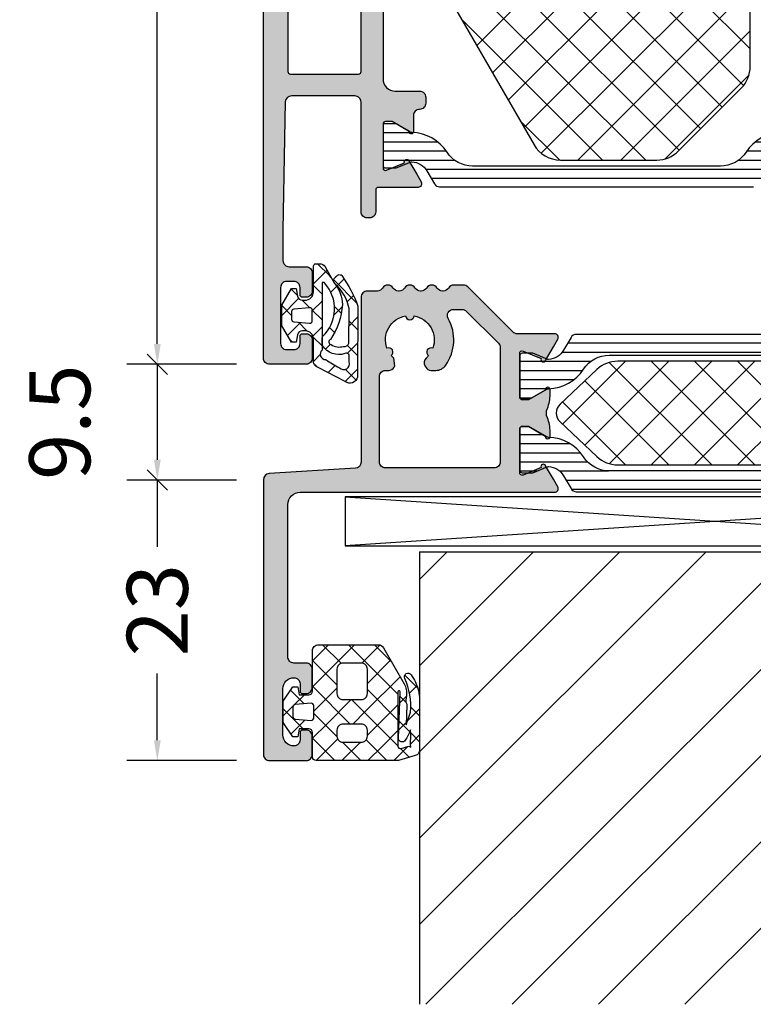
# Model space of a CAD drawing. Extents: x -5255 to -598, y -4609 to 3702.
# Drawn here: x -4002 to -3941, y -3614 to -3534 of the extents above; entities that cross this region are included whole.
import ezdxf

# ---------------------------------------------------------------- set-up
doc = ezdxf.new("R2010")
doc.units = 0
doc.header["$LTSCALE"] = 5
doc.header["$MEASUREMENT"] = 0
doc.layers.get('0').update_dxf_attribs({"linetype": 'CONTINUOUS'})
doc.layers.get('Defpoints').update_dxf_attribs({"linetype": 'CONTINUOUS'})
for name, color, linetype in [('Al_Solid_Hatch', 50, 'CONTINUOUS'), ('RE_DRAW1', 31, 'ZIGZAG'), ('RE_HATCH', 31, 'CONTINUOUS'), ('RE_STRUC', 31, 'ZIGZAG')]:
    doc.layers.add(name, color=color, linetype=linetype)
doc.styles.get("Standard").update_dxf_attribs({"font": 'txt', "oblique": 1})
doc.linetypes.add('ZIGZAG', pattern='A,0.00254,-5.08,[131,ltypeshp.shx,S=5.08,R=0,X=-5.08,Y=0],-10.16,[131,ltypeshp.shx,S=5.08,R=180,X=5.08,Y=0],-5.08', length=20.32254)
doc.dimstyles.new('ORGADATA', dxfattribs={"dimtxt": 0.18, "dimasz": 0.18, "dimexe": 0.18, "dimexo": 0.625, "dimgap": 0.09, "dimtad": 1, "dimtih": 1, "dimtoh": 1, "dimdec": 4, "dimzin": 0, "dimdsep": 46, "dimtxsty": 'Standard', "dimcen": 0.09, "dimadec": 0, "dimazin": 0, "dimtfac": 1, "dimtdec": 4, "dimtofl": 0, "dimtmove": 2, "dimatfit": 3, "dimfxl": 1, "dimtolj": 1, "dimtzin": 0, "dimarcsym": 0})

# ---------------------------------------------------------------- blocks, each defined once
blk = doc.blocks.new('KAW_5000529', base_point=(-3.64833, -5.553182))
at = {"color": 1, "linetype": 'Continuous'}
for p, q in [((-1.305588, 3.269813), (-0.325397, 4.250003)), ((-1.449881, 3.125519), (-1.305588, 3.269813)), ((-1.109088, 3.71579), (-0.00066, 2.607362)), ((-3.551035, 1.024366), (-1.663641, 2.911759)), ((-2.513204, 2.998586), (-1.94506, 2.430442)), ((-0.70066, 1.75342), (-0.00066, 2.45342)), ((-3.281502, 1.645563), (-2.760007, 1.124069)), ((-1.908695, 2.394077), (-1.420712, 1.906094)), ((1.316915, 1.649674), (1.833458, 2.166218)), ((-0.70066, 1.186042), (0.09934, 0.386042)), ((0.298981, 0.631741), (0.917296, 1.250056)), ((1.215661, 1.391041), (2.59934, 0.007362)), ((1.79934, 0.010779), (2.59934, 0.810779)), ((-2.358267, 0.722329), (-1.691064, 0.055125)), ((-2.283939, 0.170141), (-1.72535, 0.72873)), ((-0.70066, -0.3679), (0.09934, 0.4321)), ((-3.641081, -0.116178), (-2.916981, -0.840277)), ((-3.632382, -1.178302), (-2.918869, -0.464789)), ((0.513423, -1.275138), (1.238201, -0.55036)), ((1.052029, -0.566647), (2.132917, -1.647535)), ((-1.732081, -1.399321), (-1.323962, -0.991202)), ((-0.70066, -0.935278), (0.05075, -1.686689)), ((-3.623564, -2.255015), (-2.772813, -3.105766)), ((-1.392669, -2.36459), (-0.984457, -2.772802)), ((-0.70066, -2.489221), (0.024481, -1.76408)), ((1.709884, -2.199997), (1.956113, -1.953768)), ((-3.615149, -3.28239), (-2.780731, -2.447972)), ((-0.981027, -2.769588), (-0.910771, -2.699332)), ((-0.555278, -3.201981), (0.004518, -3.761776)), ((-0.33814, -4.248021), (-0.023515, -3.933396)), ((-3.606046, -4.393853), (-2.595491, -5.404408)), ((-3.501371, -5.289932), (-2.629136, -4.417697)), ((-1.782644, -4.095935), (-1.196673, -4.681906))]:
    blk.add_line(p, q, dxfattribs=at)
for points in [[(-0.944998, 4.000003), (-1.733673, 2.633978, 0.167012), (-2.370028, 0.899126, 0.141491), (-1.386223, -1.961087, -0.710418), (-1.445454, -2.38205, -0.226403), (-2.466156, -2.533983, -0.36915), (-2.909854, -2.257864), (-2.924061, 0.567897, -0.151623), (-1.778177, 2.597496, 0.315451), (-1.697931, 3.039811), (-1.792767, 3.151605, 0.129352), (-2.037818, 3.324436, 0.338148), (-2.321728, 3.274228, 0.068223), (-3.64833, 0.768854), (-3.60066, -5.051466, 0.576769), (-2.601511, -5.407518), (-0.381692, -4.260961, 0.384877), (-0.00066, -3.694066), (-0.00066, -1.949997, -0.198912), (0.204365, -1.455022, -0.198912), (0.69934, -1.249997), (0.910802, -1.249997, -0.36397), (1.304725, -1.580538), (1.413953, -2.199997), (1.813953, -2.199997), (2.59934, -0.839666), (2.59934, 0.839672), (1.813953, 2.200003), (1.413953, 2.200003), (1.304725, 1.580544, -0.36397), (0.910802, 1.250003), (0.69934, 1.250003, -0.414214), (-0.00066, 1.950003), (-0.00066, 4.050003, 0.414214), (-0.20066, 4.250003), (-0.511985, 4.250003, 0.267949), (-0.944998, 4.000003)], [(-0.891873, 2.691454, -0.198912), (-0.87066, 2.700241), (-0.73066, 2.700241, -0.414214), (-0.70066, 2.670241), (-0.70066, -2.83344, -0.678039), (-1.000298, -3.620625, -0.025398), (-2.125714, -4.281207, -0.825897), (-2.931679, -3.799127), (-2.930105, -3.375965, -0.64736), (-2.579325, -3.126238, 0.341642), (-0.728265, -2.465095, 0.062802), (-0.738482, -1.733628, -0.412724), (-0.90066, 2.670241, -0.198912), (-0.891873, 2.691454)], [(1.616771, -0.517239), (0.316771, -0.630974, -0.440011), (0.09934, -0.431735), (0.09934, 0.431741, -0.440011), (0.316771, 0.63098), (1.616771, 0.517245, -0.388879), (1.79934, 0.318006), (1.79934, -0.318, -0.388879), (1.616771, -0.517239)]]:
    blk.add_lwpolyline(points, format="xyb", close=True, dxfattribs=at)
blk = doc.blocks.new('_OBLIQUE')
at = {"color": 0, "linetype": 'ByBlock'}
blk.add_line((-0.5, -0.5), (0.5, 0.5), dxfattribs=at)
blk = doc.blocks.new('*D39')
at = {"color": 0, "lineweight": -2, "transparency": 16777216}
for p, q in [((-3983.726, -3571.5), (-3992.726, -3571.5)), ((-3990.226, -3571.5), (-3990.226, -3576.964)), ((-3990.226, -3592.833), (-3990.226, -3587.37)), ((-3983.726, -3594.5), (-3992.726, -3594.5))]:
    blk.add_line(p, q, dxfattribs=at)
at = {"color": 0, "transparency": 16777216}
blk.add_solid([(-3990.504, -3592.833), (-3989.948, -3592.833), (-3990.226, -3594.5)], dxfattribs=at)
at = {"layer": 'Defpoints', "color": 0, "transparency": 16777216}
for p in [(-3983.726, -3571.5), (-3990.226, -3594.5), (-3983.726, -3594.5)]:
    blk.add_point(p, dxfattribs=at)
at = {"color": 0, "lineweight": -2, "transparency": 16777216, "xscale": 1.666667, "yscale": 1.666667, "zscale": 1.666667, "rotation": 90}
blk.add_blockref('_OBLIQUE', (-3990.226, -3571.5), dxfattribs=at)
at = {"color": 0, "transparency": 16777216, "insert": (-3990.226, -3582.167), "char_height": 5, "attachment_point": 5, "rotation": 90}
blk.add_mtext('\\A1;23', dxfattribs=at)
blk = doc.blocks.new('*D40')
at = {"color": 0, "lineweight": -2, "transparency": 16777216}
for p, q in [((-3983.726, -3468), (-3992.726, -3468)), ((-3990.226, -3468), (-3990.226, -3509.015)), ((-3990.226, -3560.333), (-3990.226, -3519.319)), ((-3983.726, -3562), (-3992.726, -3562))]:
    blk.add_line(p, q, dxfattribs=at)
at = {"color": 0, "transparency": 16777216}
blk.add_solid([(-3990.504, -3560.333), (-3989.948, -3560.333), (-3990.226, -3562)], dxfattribs=at)
at = {"layer": 'Defpoints', "color": 0, "transparency": 16777216}
for p in [(-3983.726, -3468), (-3990.226, -3562), (-3983.726, -3562)]:
    blk.add_point(p, dxfattribs=at)
at = {"color": 0, "lineweight": -2, "transparency": 16777216, "xscale": 1.666667, "yscale": 1.666667, "zscale": 1.666667, "rotation": 90}
blk.add_blockref('_OBLIQUE', (-3990.226, -3468), dxfattribs=at)
at = {"color": 0, "transparency": 16777216, "insert": (-3990.226, -3514.167), "char_height": 5, "attachment_point": 5, "rotation": 90}
blk.add_mtext('\\A1;94', dxfattribs=at)
blk = doc.blocks.new('*D41')
at = {"color": 0, "lineweight": -2, "transparency": 16777216}
for p, q in [((-3983.726, -3562), (-3992.726, -3562)), ((-3990.226, -3562), (-3990.226, -3569.833)), ((-3983.726, -3571.5), (-3992.726, -3571.5))]:
    blk.add_line(p, q, dxfattribs=at)
at = {"color": 0, "transparency": 16777216}
blk.add_solid([(-3990.504, -3569.833), (-3989.948, -3569.833), (-3990.226, -3571.5)], dxfattribs=at)
at = {"layer": 'Defpoints', "color": 0, "transparency": 16777216}
for p in [(-3983.726, -3562), (-3990.226, -3571.5), (-3983.726, -3571.5)]:
    blk.add_point(p, dxfattribs=at)
at = {"color": 0, "lineweight": -2, "transparency": 16777216, "xscale": 1.666667, "yscale": 1.666667, "zscale": 1.666667, "rotation": 90}
blk.add_blockref('_OBLIQUE', (-3990.226, -3562), dxfattribs=at)
at = {"color": 0, "transparency": 16777216, "insert": (-3998.226, -3566.75), "char_height": 5, "attachment_point": 5, "rotation": 90}
blk.add_mtext('\\A1;9.5', dxfattribs=at)
blk = doc.blocks.new('KAW_3001328', base_point=(228.489605, 270.3766))
at = {"layer": 'Al_Solid_Hatch', "linetype": 'ByBlock'}
h = blk.add_hatch(color=256, dxfattribs=at)
h.dxf.hatch_style = 1
edge = h.paths.add_edge_path(flags=16)
edge.add_line((247.389605, 294.3766), (238.489605, 294.3766))
edge.add_arc((238.489605, 294.8766), 0.5, 179.9999572, 270.0000428, ccw=False)
edge.add_line((237.989605, 294.8766), (237.989605, 301.8766))
edge.add_arc((238.489605, 301.8766), 0.5, 89.9999572, 180.0000428, ccw=False)
edge.add_line((238.489605, 302.3766), (238.689605, 302.3766))
edge.add_line((238.689605, 302.3766), (238.757554, 302.3766))
edge.add_arc((238.757554, 302.876601), 0.500001, 270.00000349, 329.99996235)
edge.add_line((239.190567, 302.6266), (239.26486, 302.755279))
edge.add_line((239.26486, 302.755279), (239.163399, 303.379543))
edge.add_arc((240.489599, 304.876591), 1.99999, 220.03950712, 228.46300443, ccw=False)
edge.add_arc((238.757554, 303.8766), 0.35, 305.01983724, 474.9801932)
edge.add_arc((240.489605, 304.8766), 2, 100.0395989, 199.96039742, ccw=False)
edge.add_arc((240.489605, 306.8766), 0.35, 185.01982202, 354.98017798)
edge.add_arc((240.489604, 304.8766), 2, -19.96039742, 79.9604011, ccw=False)
edge.add_arc((242.221656, 303.8766), 0.35, 65.01987796, 234.98023392)
edge.add_arc((240.489611, 304.876591), 1.99999, 311.53699557, 319.96049288, ccw=False)
edge.add_arc((242.147363, 303.005279), 0.5, 131.53697058, 210.00001994)
edge.add_line((241.71435, 302.755279), (241.788643, 302.6266))
edge.add_arc((242.221656, 302.876601), 0.500001, 210.00003765, 269.99999651)
edge.add_line((242.221656, 302.3766), (242.613281, 302.3766))
edge.add_arc((242.613281, 303.376598), 0.999998, 269.99997784, 324.76564041)
edge.add_arc((240.489607, 304.8766), 3.599998, 324.76556959, 389.19642018)
edge.add_arc((244.068711, 306.8766), 0.5, 89.99994388, 209.19642325, ccw=False)
edge.add_line((244.068711, 307.3766), (244.761178, 307.3766))
edge.add_arc((244.761177, 306.876599), 0.500001, 44.99996409, 89.9998831, ccw=False)
edge.add_line((245.114731, 307.230153), (247.743158, 304.601726))
edge.add_arc((247.389604, 304.248172), 0.500001, 0.0001169, 45.00003591, ccw=False)
edge.add_line((247.889605, 304.248173), (247.889605, 294.8766))
edge.add_arc((247.389605, 294.8766), 0.5, -90.0000428, 0.0000428, ccw=False)
edge = h.paths.add_edge_path()
edge.add_line((231.689605, 275.8766), (231.989605, 275.8766))
edge.add_arc((231.989605, 276.3766), 0.5, 269.9999572, 360.0000428)
edge.add_line((232.489605, 276.3766), (232.489605, 277.8766))
edge.add_arc((231.989605, 277.8766), 0.5, 359.9999572, 450.0000428)
edge.add_line((231.989605, 278.3766), (230.989605, 278.3766))
edge.add_arc((230.989605, 278.8766), 0.5, 179.9999572, 270.0000428, ccw=False)
edge.add_line((230.489605, 278.8766), (230.489605, 291.3766))
edge.add_arc((231.489604, 291.376601), 0.999999, 89.9999572, 180.0000428, ccw=False)
edge.add_line((231.489605, 292.3766), (252.356353, 292.3766))
edge.add_arc((252.356353, 292.6766), 0.3, 269.99998696, 389.99994069)
edge.add_line((252.616161, 292.8266), (252.253196, 293.455273))
edge.add_line((252.253196, 293.455273), (251.617247, 294.556769))
edge.add_arc((251.432471, 294.480232), 0.2, 22.50012755, 202.50012755)
edge.add_line((251.247696, 294.403695), (249.766141, 293.790016))
edge.add_arc((249.689604, 293.974791), 0.199999, 180.00007626, 292.50005203, ccw=False)
edge.add_line((249.489605, 293.974791), (249.489605, 297.5766))
edge.add_arc((249.689605, 297.5766), 0.2, 89.9999572, 180.0000428, ccw=False)
edge.add_line((249.689605, 297.7766), (250.229605, 297.7766))
edge.add_line((250.229605, 297.7766), (251.591817, 296.990126))
edge.add_arc((251.789605, 296.960463), 0.2, 171.47072687, 359.99998145)
edge.add_line((251.989605, 296.960463), (251.989605, 297.337813))
edge.add_arc((248.989613, 297.337814), 2.999992, 359.99997828, 382.62494668)
edge.add_arc((252.681776, 298.876599), 0.999999, 157.37506662, 202.62493338, ccw=False)
edge.add_arc((248.989613, 300.415385), 2.999992, 337.37505332, 360.00002172)
edge.add_line((251.989605, 300.415386), (251.989605, 300.792736))
edge.add_arc((251.789605, 300.792736), 0.2, 0.00001855, 188.52927313)
edge.add_line((251.591817, 300.763073), (250.229605, 299.9766))
edge.add_line((250.229605, 299.9766), (249.689605, 299.9766))
edge.add_arc((249.689605, 300.1766), 0.2, 179.9999572, 270.0000428, ccw=False)
edge.add_line((249.489605, 300.1766), (249.489605, 303.778408))
edge.add_arc((249.689605, 303.778408), 0.2, 67.50009121, 180.00006698, ccw=False)
edge.add_line((249.766141, 303.963184), (251.247696, 303.349504))
edge.add_arc((251.432471, 303.272967), 0.2, 157.50000479, 337.50000479)
edge.add_line((251.617247, 303.196431), (252.253196, 304.297926))
edge.add_line((252.253196, 304.297926), (252.616161, 304.9266))
edge.add_arc((252.356353, 305.0766), 0.3, 330.00005931, 450.00001304)
edge.add_line((252.356353, 305.3766), (249.296712, 305.3766))
edge.add_arc((249.296711, 305.876601), 0.500001, 225.00015971, 270.00007872, ccw=False)
edge.add_line((248.943158, 305.523046), (245.236051, 309.230153))
edge.add_arc((244.882497, 308.876599), 0.500001, 44.99996409, 89.9998831)
edge.add_line((244.882498, 309.3766), (244.089605, 309.3766))
edge.add_arc((244.089605, 308.876599), 0.500001, 90.00000349, 149.99996235)
edge.add_arc((243.223579, 309.376601), 0.500001, 270.00000349, 329.99996235, ccw=False)
edge.add_line((243.223579, 308.8766), (243.15563, 308.8766))
edge.add_arc((243.15563, 309.376601), 0.500001, 210.00003765, 269.99999651, ccw=False)
edge.add_arc((242.289604, 308.8766), 0.5, 30.00002314, 149.99997686)
edge.add_arc((241.423579, 309.376601), 0.500001, 270.00000349, 329.99996235, ccw=False)
edge.add_line((241.423579, 308.8766), (241.35563, 308.8766))
edge.add_arc((241.35563, 309.376601), 0.500001, 210.00003765, 269.99999651, ccw=False)
edge.add_arc((240.489605, 308.8766), 0.5, 30.00002314, 149.99997686)
edge.add_arc((239.623579, 309.376601), 0.500001, 270.00000349, 329.99996235, ccw=False)
edge.add_line((239.623579, 308.8766), (239.55563, 308.8766))
edge.add_arc((239.55563, 309.376601), 0.500001, 210.00003765, 269.99999651, ccw=False)
edge.add_arc((238.689605, 308.8766), 0.5, 30.00002314, 149.99997686)
edge.add_arc((237.823579, 309.376601), 0.500001, 270.00000349, 329.99996235, ccw=False)
edge.add_line((237.823579, 308.8766), (236.989605, 308.8766))
edge.add_arc((236.989605, 308.3766), 0.5, 89.9999572, 180.0000428)
edge.add_line((236.489605, 308.3766), (236.489605, 294.846325))
edge.add_arc((235.989605, 294.846326), 0.5, 273.57635479, 359.99992899, ccw=False)
edge.add_line((236.020794, 294.347299), (228.958416, 293.9059))
edge.add_arc((228.989605, 293.406873), 0.5, 93.57635479, 179.99992899)
edge.add_line((228.489605, 293.406874), (228.489605, 270.8766))
edge.add_arc((228.989605, 270.8766), 0.5, 179.9999572, 270.0000428)
edge.add_line((228.989605, 270.3766), (231.989605, 270.3766))
edge.add_arc((231.989605, 270.8766), 0.5, 269.9999572, 360.0000428)
edge.add_line((232.489605, 270.8766), (232.489605, 272.3766))
edge.add_arc((231.989605, 272.3766), 0.5, 359.9999572, 450.0000428)
edge.add_line((231.989605, 272.8766), (231.689605, 272.8766))
edge.add_arc((231.689605, 272.6766), 0.2, 89.9999572, 180.0000428)
edge.add_line((231.489605, 272.6766), (231.489605, 272.0766))
edge.add_arc((230.989605, 272.0766), 0.5, -90.0000428, 0.0000428, ccw=False)
edge.add_arc((230.989604, 272.476599), 0.899999, 179.9999572, 270.0000428, ccw=False)
edge.add_line((230.089605, 272.4766), (230.089605, 276.2766))
edge.add_arc((230.989604, 276.276601), 0.899999, 89.9999572, 180.0000428, ccw=False)
edge.add_arc((230.989605, 276.6766), 0.5, -0.0000428, 90.0000428, ccw=False)
edge.add_line((231.489605, 276.6766), (231.489605, 276.0766))
edge.add_arc((231.689605, 276.0766), 0.2, 179.9999572, 270.0000428)
at = {"layer": 'RE_HATCH', "linetype": 'ByBlock'}
h = blk.add_hatch(dxfattribs=at)
h.set_pattern_fill('ANSI31', scale=6, angle=135)
edge = h.paths.add_edge_path()
edge.add_line((282.257691, 300.832183), (283.739605, 299.9766))
edge.add_line((283.739605, 299.9766), (284.289605, 299.9766))
edge.add_arc((284.289605, 300.1766), 0.2, 269.9999572, 360.0000428)
edge.add_line((284.489605, 300.1766), (284.489605, 303.5766))
edge.add_arc((284.289605, 303.5766), 0.2, 359.9999572, 450.0000428)
edge.add_line((284.289605, 303.7766), (283.409041, 303.7766))
edge.add_line((283.409041, 303.7766), (282.247945, 303.295658))
edge.add_arc((282.13314, 303.572821), 0.299999, 267.30306359, 292.50011378, ccw=False)
edge.add_arc((282.189604, 304.77149), 1.499998, 209.99992994, 267.30304161, ccw=False)
edge.add_line((280.890567, 304.021493), (280.2814, 305.0766))
edge.add_arc((279.848387, 304.8266), 0.5, 29.99998036, 89.99993921)
edge.add_line((279.848388, 305.3266), (254.130822, 305.3266))
edge.add_arc((254.130822, 304.826599), 0.500001, 90.00000349, 149.99996235)
edge.add_line((253.697809, 305.0766), (253.088643, 304.021493))
edge.add_arc((251.789606, 304.77149), 1.499998, 272.69695839, 330.00007006, ccw=False)
edge.add_arc((251.84607, 303.572821), 0.299999, 247.49988622, 272.69693641, ccw=False)
edge.add_line((251.731265, 303.295658), (250.570168, 303.7766))
edge.add_line((250.570168, 303.7766), (249.689605, 303.7766))
edge.add_arc((249.689605, 303.5766), 0.2, 89.9999572, 180.0000428)
edge.add_line((249.489605, 303.5766), (249.489605, 300.1766))
edge.add_arc((249.689605, 300.1766), 0.2, 179.9999572, 270.0000428)
edge.add_line((249.689605, 299.9766), (250.239605, 299.9766))
edge.add_line((250.239605, 299.9766), (251.721519, 300.832183))
edge.add_arc((251.87152, 300.572375), 0.300001, 91.23536254, 120.00008553, ccw=False)
edge.add_arc((251.789606, 304.371491), 3.499998, 271.23516273, 327.26083802)
edge.add_arc((256.836455, 301.126596), 2.500004, 90.00006928, 147.26079409, ccw=False)
edge.add_line((256.836452, 303.6266), (277.142757, 303.6266))
edge.add_arc((277.142754, 301.126596), 2.500004, 32.73920591, 89.99993072, ccw=False)
edge.add_arc((282.189603, 304.371492), 3.499999, 212.7391705, 268.76484579)
edge.add_arc((282.10769, 300.572375), 0.300001, 59.99991447, 88.76463746, ccw=False)
edge = h.paths.add_edge_path()
edge.add_line((251.721519, 296.921016), (250.239605, 297.7766))
edge.add_line((250.239605, 297.7766), (249.689605, 297.7766))
edge.add_arc((249.689605, 297.5766), 0.2, 89.9999572, 180.0000428)
edge.add_line((249.489605, 297.5766), (249.489605, 294.1766))
edge.add_arc((249.689605, 294.1766), 0.2, 179.9999572, 270.0000428)
edge.add_line((249.689605, 293.9766), (250.570168, 293.9766))
edge.add_line((250.570168, 293.9766), (251.731265, 294.457541))
edge.add_arc((251.84607, 294.180378), 0.299999, 87.30306359, 112.50011378, ccw=False)
edge.add_arc((251.789607, 292.981709), 1.499997, 29.99996395, 87.30307563, ccw=False)
edge.add_line((253.088643, 293.731707), (253.697809, 292.6766))
edge.add_arc((254.130822, 292.926601), 0.500001, 210.00003765, 269.99999651)
edge.add_line((254.130822, 292.4266), (279.848388, 292.4266))
edge.add_arc((279.848387, 292.9266), 0.5, 270.00006079, 330.00001964)
edge.add_line((280.2814, 292.6766), (280.890567, 293.731707))
edge.add_arc((282.189603, 292.981709), 1.499997, 92.69692437, 150.00003605, ccw=False)
edge.add_arc((282.13314, 294.180378), 0.299999, 67.49988622, 92.69693641, ccw=False)
edge.add_line((282.247945, 294.457541), (283.409041, 293.9766))
edge.add_line((283.409041, 293.9766), (284.289605, 293.9766))
edge.add_arc((284.289605, 294.1766), 0.2, 269.9999572, 360.0000428)
edge.add_line((284.489605, 294.1766), (284.489605, 297.5766))
edge.add_arc((284.289605, 297.5766), 0.2, 359.9999572, 450.0000428)
edge.add_line((284.289605, 297.7766), (283.739605, 297.7766))
edge.add_line((283.739605, 297.7766), (282.257691, 296.921016))
edge.add_arc((282.10769, 297.180824), 0.300001, 271.23536254, 300.00008553, ccw=False)
edge.add_arc((282.189603, 293.381707), 3.499999, 91.23515421, 147.2608295)
edge.add_arc((277.142755, 296.626604), 2.500004, 270.00004828, 327.2607731, ccw=False)
edge.add_line((277.142757, 294.1266), (256.836452, 294.1266))
edge.add_arc((256.836454, 296.626604), 2.500004, 212.7392269, 269.99995172, ccw=False)
edge.add_arc((251.789606, 293.381708), 3.499998, 32.73916198, 88.76483727)
edge.add_arc((251.87152, 297.180824), 0.300001, 239.99991447, 268.76463746, ccw=False)
at = {"color": 1, "linetype": 'Continuous'}
for p, q in [((253.00349, 297.96029), (258.1698, 303.1266)), ((254.822103, 296.243369), (261.705334, 303.1266)), ((256.838047, 294.723779), (265.240867, 303.1266)), ((256.838047, 303.029421), (265.240867, 294.6266)), ((260.276401, 294.6266), (268.776401, 303.1266)), ((260.276401, 303.1266), (268.776401, 294.6266)), ((263.811935, 294.6266), (272.311935, 303.1266)), ((263.811935, 303.1266), (272.311935, 294.6266)), ((267.347469, 294.6266), (275.847469, 303.1266)), ((267.347469, 303.1266), (275.847469, 294.6266)), ((254.822103, 301.509831), (261.705334, 294.6266)), ((253.00349, 299.79291), (258.1698, 294.6266))]:
    blk.add_line(p, q, dxfattribs=at)
at = {"color": 40, "linetype": 'Continuous'}
for points in [[(231.689605, 275.8766), (231.989605, 275.8766, 0.414214), (232.489605, 276.3766), (232.489605, 277.8766, 0.414214), (231.989605, 278.3766), (230.989605, 278.3766, -0.414214), (230.489605, 278.8766), (230.489605, 291.3766, -0.414214), (231.489605, 292.3766), (252.356353, 292.3766, 0.57735), (252.616161, 292.8266), (252.253196, 293.455273), (251.617247, 294.556769, 1), (251.247696, 294.403695), (249.766141, 293.790016, -0.534511), (249.489605, 293.974791), (249.489605, 297.5766, -0.414214), (249.689605, 297.7766), (250.229605, 297.7766), (251.591817, 296.990126, 1.077346), (251.989605, 296.960463), (251.989605, 297.337813, 0.099042), (251.758734, 298.491903, -0.200046), (251.758734, 299.261296, 0.099042), (251.989605, 300.415386), (251.989605, 300.792736, 1.077346), (251.591817, 300.763073), (250.229605, 299.9766), (249.689605, 299.9766, -0.414214), (249.489605, 300.1766), (249.489605, 303.778408, -0.534511), (249.766141, 303.963184), (251.247696, 303.349504, 1), (251.617247, 303.196431), (252.253196, 304.297926), (252.616161, 304.9266, 0.57735), (252.356353, 305.3766), (249.296712, 305.3766, -0.198912), (248.943158, 305.523046), (245.236051, 309.230153, 0.198912), (244.882498, 309.3766), (244.089605, 309.3766, 0.267949), (243.656592, 309.1266, -0.267949), (243.223579, 308.8766), (243.15563, 308.8766, -0.267949), (242.722617, 309.1266, 0.57735), (241.856592, 309.1266, -0.267949), (241.423579, 308.8766), (241.35563, 308.8766, -0.267949), (240.922617, 309.1266, 0.57735), (240.056592, 309.1266, -0.267949), (239.623579, 308.8766), (239.55563, 308.8766, -0.267949), (239.122617, 309.1266, 0.57735), (238.256592, 309.1266, -0.267949), (237.823579, 308.8766), (236.989605, 308.8766, 0.414214), (236.489605, 308.3766), (236.489605, 294.846325, -0.396047), (236.020794, 294.347299), (228.958416, 293.9059, 0.396047), (228.489605, 293.406874), (228.489605, 270.8766, 0.414214), (228.989605, 270.3766), (231.989605, 270.3766, 0.414214), (232.489605, 270.8766), (232.489605, 272.3766, 0.414214), (231.989605, 272.8766), (231.689605, 272.8766, 0.414214), (231.489605, 272.6766), (231.489605, 272.0766, -0.414214), (230.989605, 271.5766, -0.414214), (230.089605, 272.4766), (230.089605, 276.2766, -0.414214), (230.989605, 277.1766, -0.414214), (231.489605, 276.6766), (231.489605, 276.0766, 0.414214), (231.689605, 275.8766)], [(247.389605, 294.3766), (238.489605, 294.3766, -0.414214), (237.989605, 294.8766), (237.989605, 301.8766, -0.414214), (238.489605, 302.3766), (238.689605, 302.3766), (238.757554, 302.3766, 0.267949), (239.190567, 302.6266), (239.26486, 302.755279), (239.163399, 303.379543, -0.036771), (238.958405, 303.589966, 0.916013), (238.609747, 304.193859, -0.465887), (240.140947, 306.845975, 0.916013), (240.838262, 306.845975, -0.465887), (242.369462, 304.193859, 0.916013), (242.020805, 303.589966, -0.036771), (241.815811, 303.379543, 0.356394), (241.71435, 302.755279), (241.788643, 302.6266, 0.267949), (242.221656, 302.3766), (242.613281, 302.3766, 0.243615), (243.430079, 302.799677, 0.288781), (243.632234, 306.632697, -0.572685), (244.068711, 307.3766), (244.761178, 307.3766, -0.198912), (245.114731, 307.230153), (247.743158, 304.601726, -0.198912), (247.889605, 304.248173), (247.889605, 294.8766, -0.414214), (247.389605, 294.3766)]]:
    blk.add_lwpolyline(points, format="xyb", close=True, dxfattribs=at)
at = {"color": 4, "linetype": 'Continuous'}
for points in [[(279.848388, 305.3266), (254.130822, 305.3266, 0.267949), (253.697809, 305.0766), (253.088643, 304.021493, -0.255376), (251.860186, 303.273154, -0.110388), (251.731265, 303.295658), (250.570168, 303.7766), (249.689605, 303.7766, 0.414214), (249.489605, 303.5766), (249.489605, 300.1766, 0.414214), (249.689605, 299.9766), (250.239605, 299.9766), (251.721519, 300.832183, -0.126173), (251.865052, 300.872306, 0.249447), (254.733599, 302.478638, -0.255179), (256.836452, 303.6266), (277.142757, 303.6266, -0.255179)], [(277.142757, 294.1266), (256.836452, 294.1266, -0.255179), (254.733599, 295.274561, 0.249447), (251.865052, 296.880893, -0.126173), (251.721519, 296.921016), (251.721519, 296.921016), (250.239605, 297.7766), (249.689605, 297.7766, 0.414214), (249.489605, 297.5766), (249.489605, 294.1766, 0.414214), (249.689605, 293.9766), (250.570168, 293.9766), (251.731265, 294.457541, -0.110388), (251.860186, 294.480045, -0.255376), (253.088643, 293.731707), (253.697809, 292.6766, 0.267949), (254.130822, 292.4266), (279.848388, 292.4266, 0.267949)]]:
    blk.add_lwpolyline(points, format="xyb", dxfattribs=at)
at = {"color": 1, "linetype": 'Continuous'}
blk.add_lwpolyline([(257.528302, 294.6266), (276.450908, 294.6266, 0.19145), (278.167119, 295.308739), (281.176089, 298.149455, 0.43116), (281.176089, 299.603744), (278.167119, 302.444461, 0.19145), (276.450908, 303.1266), (257.528302, 303.1266, 0.19145), (255.81209, 302.444461), (252.80312, 299.603744, 0.43116), (252.80312, 298.149455), (255.81209, 295.308739, 0.19145), (257.528302, 294.6266)], format="xyb", close=True, dxfattribs=at)
blk = doc.blocks.new('KAW_3001357', base_point=(-72, 65.2))
at = {"layer": 'Al_Solid_Hatch', "linetype": 'ByBlock'}
h = blk.add_hatch(color=256, dxfattribs=at)
h.dxf.hatch_style = 1
edge = h.paths.add_edge_path(flags=16)
edge.add_line((-70, 128.7), (-70, 89.2))
edge.add_arc((-69.8, 89.2), 0.2, 179.9999572, 270.0000428)
edge.add_line((-69.8, 89), (-64.2, 89))
edge.add_arc((-64.2, 89.2), 0.2, 269.9999572, 360.0000428)
edge.add_line((-64, 89.2), (-64, 124.2))
edge.add_arc((-64.2, 124.2), 0.2, 359.9999572, 450.0000428)
edge.add_line((-64.2, 124.4), (-65.9, 124.4))
edge.add_arc((-65.900002, 126.899998), 2.499998, 179.9999572, 270.0000428, ccw=False)
edge.add_line((-68.4, 126.9), (-68.4, 128.7))
edge.add_arc((-68.9, 128.7), 0.5, 359.9999572, 450.0000428)
edge.add_line((-68.9, 129.2), (-69.5, 129.2))
edge.add_arc((-69.5, 128.7), 0.5, 89.9999572, 180.0000428)
edge = h.paths.add_edge_path()
edge.add_arc((-68.5, 158.7), 0.5, -0.0000428, 90.0000428, ccw=False)
edge.add_line((-68, 158.7), (-68, 157.2))
edge.add_arc((-68.5, 157.2), 0.5, -90.0000428, 0.0000428, ccw=False)
edge.add_line((-68.5, 156.7), (-68.8, 156.7))
edge.add_arc((-68.8, 156.9), 0.2, 179.9999572, 270.0000428, ccw=False)
edge.add_line((-69, 156.9), (-69, 157.5))
edge.add_arc((-69.5, 157.5), 0.5, 359.9999572, 450.0000428)
edge.add_line((-69.5, 158), (-70.1, 158))
edge.add_arc((-70.1, 157.5), 0.5, 89.9999572, 180.0000428)
edge.add_line((-70.6, 157.5), (-70.6, 152.9))
edge.add_arc((-70.099999, 152.900001), 0.500001, 180.0001169, 225.00003591)
edge.add_arc((-70.099999, 152.900001), 0.500001, 224.99996409, 269.9998831)
edge.add_line((-70.1, 152.4), (-69.5, 152.4))
edge.add_arc((-69.5, 152.9), 0.5, 269.9999572, 360.0000428)
edge.add_line((-69, 152.9), (-69, 153.5))
edge.add_arc((-68.8, 153.5), 0.2, 89.9999572, 180.0000428, ccw=False)
edge.add_line((-68.8, 153.7), (-68.5, 153.7))
edge.add_arc((-68.5, 153.2), 0.5, -0.0000428, 90.0000428, ccw=False)
edge.add_line((-68, 153.2), (-68, 150.1))
edge.add_arc((-68.4, 150.1), 0.4, -90.0000428, 0.0000428, ccw=False)
edge.add_arc((-68.4, 150.1), 0.4, 179.9999572, 270.0000428, ccw=False)
edge.add_line((-68.8, 150.1), (-68.8, 151))
edge.add_arc((-69, 151), 0.2, 359.9999572, 450.0000428)
edge.add_line((-69, 151.2), (-69.9, 151.2))
edge.add_arc((-69.9, 150.7), 0.5, 89.9999572, 180.0000428)
edge.add_line((-70.4, 150.7), (-70.4, 148.2))
edge.add_line((-70.4, 148.2), (-70.208926, 132.690911))
edge.add_arc((-69.711183, 132.697664), 0.497789, 180.77724659, 271.2872335)
edge.add_line((-69.7, 132.2), (-63.733251, 132.2))
edge.add_arc((-63.733251, 131.9), 0.3, -30.00003618, 89.99991755, ccw=False)
edge.add_line((-63.473444, 131.75), (-63.836409, 131.121327))
edge.add_line((-63.836409, 131.121327), (-64.472357, 130.019831))
edge.add_arc((-64.657133, 130.096368), 0.2, 157.5000596, 337.5000596, ccw=False)
edge.add_line((-64.841909, 130.172904), (-66.323463, 130.786584))
edge.add_arc((-66.4, 130.601808), 0.2, 67.4999955, 179.99997127)
edge.add_line((-66.6, 130.601808), (-66.6, 127))
edge.add_arc((-66.4, 127), 0.2, 179.9999572, 270.0000428)
edge.add_line((-66.4, 126.8), (-65.86, 126.8))
edge.add_line((-65.86, 126.8), (-64.497788, 127.586473))
edge.add_arc((-64.3, 127.616136), 0.2, 0.00001855, 188.52927313, ccw=False)
edge.add_line((-64.1, 127.616136), (-64.1, 127))
edge.add_arc((-63.9, 127), 0.2, 179.9999572, 270.0000428)
edge.add_line((-63.9, 126.8), (-63.7, 126.8))
edge.add_arc((-63.699999, 125.300001), 1.499999, -0.0000428, 90.0000428, ccw=False)
edge.add_line((-62.2, 125.3), (-62.2, 116.5))
edge.add_arc((-62, 116.5), 0.2, 179.9999572, 270.0000428)
edge.add_line((-62, 116.3), (-59.2, 116.3))
edge.add_arc((-59.2, 115.8), 0.5, -0.0000428, 90.0000428, ccw=False)
edge.add_line((-58.7, 115.8), (-58.7, 115.3))
edge.add_arc((-59.2, 115.3), 0.5, -90.0000428, 0.0000428, ccw=False)
edge.add_line((-59.2, 114.8), (-61.2, 114.8))
edge.add_arc((-61.200001, 113.800001), 0.999999, 89.9999572, 180.0000428)
edge.add_line((-62.2, 113.8), (-62.2, 88.6))
edge.add_arc((-61.200001, 88.599999), 0.999999, 179.9999572, 270.0000428)
edge.add_line((-61.2, 87.6), (-59.2, 87.6))
edge.add_arc((-59.2, 87.1), 0.5, -0.0000428, 90.0000428, ccw=False)
edge.add_line((-58.7, 87.1), (-58.7, 86.6))
edge.add_arc((-59.2, 86.6), 0.5, -90.0000428, 0.0000428, ccw=False)
edge.add_arc((-59.2, 85.6), 0.5, 89.9999572, 180.0000428)
edge.add_line((-59.7, 85.6), (-59.7, 84.283864))
edge.add_arc((-59.9, 84.283864), 0.2, 171.47072687, 359.99998145, ccw=False)
edge.add_line((-60.097788, 84.313527), (-61.46, 85.1))
edge.add_line((-61.46, 85.1), (-62, 85.1))
edge.add_arc((-62, 84.9), 0.2, 89.9999572, 180.0000428)
edge.add_line((-62.2, 84.9), (-62.2, 81.298192))
edge.add_arc((-62, 81.298192), 0.2, 180.00002873, 292.5000045)
edge.add_line((-61.923463, 81.113416), (-60.441909, 81.727096))
edge.add_arc((-60.257133, 81.803632), 0.2, 22.4999404, 202.4999404, ccw=False)
edge.add_line((-60.072357, 81.880169), (-59.436409, 80.778673))
edge.add_line((-59.436409, 80.778673), (-59.073444, 80.15))
edge.add_arc((-59.333251, 80), 0.3, -89.99991755, 30.00003618, ccw=False)
edge.add_line((-59.333251, 79.7), (-62.6, 79.7))
edge.add_arc((-62.6, 79.5), 0.2, 89.9999572, 180.0000428)
edge.add_line((-62.8, 79.5), (-62.8, 77.7))
edge.add_arc((-63.3, 77.7), 0.5, -90.0000428, 0.0000428, ccw=False)
edge.add_line((-63.3, 77.2), (-63.5, 77.2))
edge.add_arc((-63.5, 77.7), 0.5, 179.9999572, 270.0000428, ccw=False)
edge.add_line((-64, 77.7), (-64, 86.7))
edge.add_arc((-64.5, 86.7), 0.5, 359.9999572, 450.0000428)
edge.add_line((-64.5, 87.2), (-69.709008, 87.2))
edge.add_arc((-69.709008, 86.7), 0.5, 89.99996704, 178.95838224)
edge.add_line((-70.208926, 86.709089), (-70.4, 76.2))
edge.add_line((-70.4, 76.2), (-70.4, 73.7))
edge.add_arc((-69.9, 73.7), 0.5, 179.9999572, 270.0000428)
edge.add_line((-69.9, 73.2), (-68.5, 73.2))
edge.add_arc((-68.5, 72.7), 0.5, -0.0000428, 90.0000428, ccw=False)
edge.add_line((-68, 72.7), (-68, 71.2))
edge.add_arc((-68.5, 71.2), 0.5, -90.0000428, 0.0000428, ccw=False)
edge.add_line((-68.5, 70.7), (-68.8, 70.7))
edge.add_arc((-68.8, 70.9), 0.2, 179.9999572, 270.0000428, ccw=False)
edge.add_line((-69, 70.9), (-69, 71.5))
edge.add_arc((-69.5, 71.5), 0.5, 359.9999572, 450.0000428)
edge.add_line((-69.5, 72), (-70.1, 72))
edge.add_arc((-70.1, 71.5), 0.5, 89.9999572, 180.0000428)
edge.add_line((-70.6, 71.5), (-70.6, 66.9))
edge.add_arc((-70.1, 66.9), 0.5, 179.9999572, 270.0000428)
edge.add_line((-70.1, 66.4), (-69.5, 66.4))
edge.add_arc((-69.5, 66.9), 0.5, 269.9999572, 360.0000428)
edge.add_line((-69, 66.9), (-69, 67.5))
edge.add_arc((-68.8, 67.5), 0.2, 89.9999572, 180.0000428, ccw=False)
edge.add_line((-68.8, 67.7), (-68.5, 67.7))
edge.add_arc((-68.5, 67.2), 0.5, -0.0000428, 90.0000428, ccw=False)
edge.add_line((-68, 67.2), (-68, 65.7))
edge.add_arc((-68.5, 65.7), 0.5, -90.0000428, 0.0000428, ccw=False)
edge.add_line((-68.5, 65.2), (-71.5, 65.2))
edge.add_arc((-71.5, 65.7), 0.5, 179.9999572, 270.0000428, ccw=False)
edge.add_line((-72, 65.7), (-72, 158.7))
edge.add_arc((-71.5, 158.7), 0.5, 89.9999572, 180.0000428, ccw=False)
edge.add_line((-71.5, 159.2), (-68.5, 159.2))
at = {"layer": 'RE_HATCH', "linetype": 'ByBlock'}
h = blk.add_hatch(dxfattribs=at)
h.set_pattern_fill('ANSI31', scale=6, angle=135)
edge = h.paths.add_edge_path()
edge.add_line((-64.368086, 127.655584), (-65.85, 126.8))
edge.add_line((-65.85, 126.8), (-66.4, 126.8))
edge.add_arc((-66.4, 127), 0.2, 179.9999572, 270.0000428, ccw=False)
edge.add_line((-66.6, 127), (-66.6, 130.4))
edge.add_arc((-66.4, 130.4), 0.2, 89.9999572, 180.0000428, ccw=False)
edge.add_line((-66.4, 130.6), (-65.519436, 130.6))
edge.add_line((-65.519436, 130.6), (-64.35834, 130.119058))
edge.add_arc((-64.243535, 130.396221), 0.299999, 247.49988622, 272.69693641)
edge.add_arc((-64.299999, 131.59489), 1.499998, 272.69695839, 330.00007006)
edge.add_line((-63.000962, 130.844893), (-62.391796, 131.9))
edge.add_arc((-61.958783, 131.649999), 0.500001, 90.00000349, 149.99996235, ccw=False)
edge.add_line((-61.958783, 132.15), (-36.241217, 132.15))
edge.add_arc((-36.241217, 131.649999), 0.500001, 30.00003765, 89.99999651, ccw=False)
edge.add_line((-35.808204, 131.9), (-35.199038, 130.844893))
edge.add_arc((-33.900001, 131.59489), 1.499998, 209.99992994, 267.30304161)
edge.add_arc((-33.956465, 130.396221), 0.299999, 267.30306359, 292.50011378)
edge.add_line((-33.84166, 130.119058), (-32.680564, 130.6))
edge.add_line((-32.680564, 130.6), (-31.8, 130.6))
edge.add_arc((-31.8, 130.4), 0.2, -0.0000428, 90.0000428, ccw=False)
edge.add_line((-31.6, 130.4), (-31.6, 127))
edge.add_arc((-31.8, 127), 0.2, -90.0000428, 0.0000428, ccw=False)
edge.add_line((-31.8, 126.8), (-32.35, 126.8))
edge.add_line((-32.35, 126.8), (-33.831914, 127.655584))
edge.add_arc((-33.981913, 127.395775), 0.3, 60.00028472, 88.76500771)
edge.add_arc((-33.9, 131.194891), 3.499998, 212.73914678, 268.76482206, ccw=False)
edge.add_arc((-38.94685, 127.949995), 2.500005, 32.73923836, 89.99996317)
edge.add_line((-38.946848, 130.45), (-59.253152, 130.45))
edge.add_arc((-59.25315, 127.949995), 2.500005, 90.00003683, 147.26076164)
edge.add_arc((-64.3, 131.194891), 3.499998, 271.23517794, 327.26085322, ccw=False)
edge.add_arc((-64.218087, 127.395775), 0.3, 91.23499229, 119.99971528)
edge = h.paths.add_edge_path()
edge.add_line((-57.558783, 79.749997), (-31.841217, 79.749997))
edge.add_arc((-31.841217, 80.249998), 0.500001, 270.00000349, 329.99996235)
edge.add_line((-31.408204, 79.999997), (-30.799038, 81.055104))
edge.add_arc((-29.500001, 80.305107), 1.499998, 92.69695839, 150.00007006, ccw=False)
edge.add_arc((-29.556465, 81.503776), 0.299999, 67.49988622, 92.69693641, ccw=False)
edge.add_line((-29.44166, 81.780939), (-28.280564, 81.299997))
edge.add_line((-28.280564, 81.299997), (-27.4, 81.299997))
edge.add_arc((-27.4, 81.499997), 0.2, 269.9999572, 360.0000428)
edge.add_line((-27.2, 81.499997), (-27.2, 84.899997))
edge.add_arc((-27.4, 84.899997), 0.2, 359.9999572, 450.0000428)
edge.add_line((-27.4, 85.099997), (-27.95, 85.099997))
edge.add_line((-27.95, 85.099997), (-29.431914, 84.244414))
edge.add_arc((-29.581915, 84.504222), 0.300001, 271.23536254, 300.00008553, ccw=False)
edge.add_arc((-29.500001, 80.705106), 3.499998, 91.23516273, 147.26083802)
edge.add_arc((-34.546851, 83.950002), 2.500005, 270.00005782, 327.26078263, ccw=False)
edge.add_line((-34.546848, 81.449997), (-54.853152, 81.449997))
edge.add_arc((-54.853149, 83.950002), 2.500005, 212.73921737, 269.99994218, ccw=False)
edge.add_arc((-59.899999, 80.705106), 3.499998, 32.73916198, 88.76483727)
edge.add_arc((-59.818085, 84.504222), 0.300001, 239.99991447, 268.76463746, ccw=False)
edge.add_line((-59.968086, 84.244414), (-61.45, 85.099997))
edge.add_line((-61.45, 85.099997), (-62, 85.099997))
edge.add_arc((-62, 84.899997), 0.2, 89.9999572, 180.0000428)
edge.add_line((-62.2, 84.899997), (-62.2, 81.499997))
edge.add_arc((-62, 81.499997), 0.2, 179.9999572, 270.0000428)
edge.add_line((-62, 81.299997), (-61.119436, 81.299997))
edge.add_line((-61.119436, 81.299997), (-59.95834, 81.780939))
edge.add_arc((-59.843535, 81.503776), 0.299999, 87.30306359, 112.50011378, ccw=False)
edge.add_arc((-59.899999, 80.305107), 1.499998, 29.99992994, 87.30304161, ccw=False)
edge.add_line((-58.600962, 81.055104), (-57.991796, 79.999997))
edge.add_arc((-57.558783, 80.249998), 0.500001, 210.00003765, 269.99999651)
at = {"color": 1, "linetype": 'Continuous'}
for p, q in [((-57.112616, 116.071743), (-32.1, 91.059127)), ((-58.406711, 113.830304), (-32.639933, 88.063526)), ((-54.524424, 91.345378), (-32.1, 113.769802)), ((-59.700806, 111.588865), (-34.395875, 86.283934)), ((-53.230329, 89.10394), (-32.1, 110.234269)), ((-60.994901, 109.347427), (-36.163642, 84.516167)), ((-51.936234, 86.862501), (-32.1, 106.698735)), ((-61.7, 106.516991), (-37.931409, 82.7484)), ((-50.642138, 84.621062), (-32.1, 103.163201)), ((-60.617585, 101.899043), (-40.66854, 81.949997)), ((-49.224729, 82.502937), (-32.1, 99.627667)), ((-46.242136, 81.949997), (-32.1, 96.092133)), ((-55.787956, 93.53388), (-44.204074, 81.949997)), ((-42.706602, 81.949997), (-32.1, 92.556599)), ((-39.073403, 82.047662), (-32.197665, 88.9234)), ((-50.958327, 85.168717), (-47.741033, 81.951423))]:
    blk.add_line(p, q, dxfattribs=at)
at = {"color": 40, "linetype": 'Continuous'}
blk.add_lwpolyline([(-62.2, 113.8), (-62.2, 88.6, 0.414214), (-61.2, 87.6), (-59.2, 87.6, -0.414214), (-58.7, 87.1), (-58.7, 86.6, -0.414214), (-59.2, 86.1, 0.414214), (-59.7, 85.6), (-59.7, 84.283864, -1.077346), (-60.097788, 84.313527), (-61.46, 85.1), (-62, 85.1, 0.414214), (-62.2, 84.9), (-62.2, 81.298192, 0.534511), (-61.923463, 81.113416), (-60.441909, 81.727096, -1), (-60.072357, 81.880169), (-59.436409, 80.778673), (-59.073444, 80.15, -0.57735), (-59.333251, 79.7), (-62.6, 79.7, 0.414214), (-62.8, 79.5), (-62.8, 77.7, -0.414214), (-63.3, 77.2), (-63.5, 77.2, -0.414214), (-64, 77.7), (-64, 86.7, 0.414214), (-64.5, 87.2), (-69.709008, 87.2, 0.408899), (-70.208926, 86.709089), (-70.4, 76.2), (-70.4, 73.7, 0.414214), (-69.9, 73.2), (-68.5, 73.2, -0.414214), (-68, 72.7), (-68, 71.2, -0.414214), (-68.5, 70.7), (-68.8, 70.7, -0.414214), (-69, 70.9), (-69, 71.5, 0.414214), (-69.5, 72), (-70.1, 72, 0.414214), (-70.6, 71.5), (-70.6, 66.9, 0.414214), (-70.1, 66.4), (-69.5, 66.4, 0.414214), (-69, 66.9), (-69, 67.5, -0.414214), (-68.8, 67.7), (-68.5, 67.7, -0.414214), (-68, 67.2), (-68, 65.7, -0.414214), (-68.5, 65.2), (-71.5, 65.2, -0.414214), (-72, 65.7), (-72, 158.7, -0.414214)], format="xyb", dxfattribs=at)
blk.add_lwpolyline([(-70, 128.7), (-70, 89.2, 0.414214), (-69.8, 89), (-64.2, 89, 0.414214), (-64, 89.2), (-64, 124.2, 0.414214), (-64.2, 124.4), (-65.9, 124.4, -0.414214), (-68.4, 126.9), (-68.4, 128.7, 0.414214), (-68.9, 129.2), (-69.5, 129.2, 0.414214), (-70, 128.7)], format="xyb", close=True, dxfattribs=at)
at = {"color": 1, "linetype": 'Continuous'}
blk.add_lwpolyline([(-49.821686, 83.199997, 0.267949), (-47.656623, 81.949997), (-39.765346, 81.949997, 0.198912), (-37.997579, 82.68223), (-32.832233, 87.847577, 0.198912), (-32.1, 89.615343), (-32.1, 122.284657, 0.198912), (-32.832233, 124.052423), (-37.997577, 129.217767, 0.198912), (-39.765343, 129.95), (-47.656624, 129.95, 0.267949), (-49.821688, 128.7), (-61.365064, 108.706287, 0.131652), (-61.7, 107.456287), (-61.7, 104.443713, 0.131652), (-61.365064, 103.193713), (-49.821686, 83.199997)], format="xyb", close=True, dxfattribs=at)
at = {"color": 4, "linetype": 'Continuous'}
blk.add_lwpolyline([(-29.575447, 84.204291, 0.249447), (-32.443994, 82.597959, -0.255179), (-34.546848, 81.449997), (-54.853152, 81.449997, -0.255179), (-56.956006, 82.597959, 0.249447), (-59.824553, 84.204291, -0.126173), (-59.968086, 84.244414), (-61.45, 85.099997), (-62, 85.099997, 0.414214), (-62.2, 84.899997), (-62.2, 81.499997, 0.414214), (-62, 81.299997), (-61.119436, 81.299997), (-59.95834, 81.780939, -0.110388), (-59.829419, 81.803443, -0.255376), (-58.600962, 81.055104), (-57.991796, 79.999997, 0.267949), (-57.558783, 79.749997), (-57.558783, 79.749997), (-31.841217, 79.749997, 0.267949)], format="xyb", dxfattribs=at)

msp = doc.modelspace()

# ---------------------------------------------------------------- hatches: boundary and pattern name
at = {"layer": 'RE_STRUC', "linetype": 'Continuous'}
h = msp.add_hatch(dxfattribs=at)
h.set_pattern_fill('U', scale=5, angle=45, style=0, pattern_type=0)
h.set_pattern_definition([(45, (-4180.7177, -3749.211), (-3.535534, 3.535534), [])])
h.paths.add_polyline_path([(-3885.32611, -3577.38591), (-3968.72611, -3577.38591), (-3968.72611, -3614.48591), (-3885.32611, -3614.48591)])

# ---------------------------------------------------------------- linework, layer by layer
at = {"color": 1, "linetype": 'Continuous'}
for p, q in [((-3976.19659, -3585.00009), (-3977.50581, -3586.30931)), ((-3974.07527, -3585.00009), (-3977.48949, -3588.41431)), ((-3976.67814, -3585.00009), (-3975.15533, -3586.52289)), ((-3974.55682, -3585.00009), (-3970.50608, -3589.05082)), ((-3971.97767, -3585.02381), (-3973.45642, -3586.50256)), ((-3972.4355, -3585.00009), (-3971.0293, -3586.40628)), ((-3977.50581, -3586.29373), (-3975.50605, -3588.29349)), ((-3971.10599, -3586.27345), (-3973.00605, -3588.17351)), ((-3970.32954, -3587.61832), (-3973.1525, -3590.44128)), ((-3969.93895, -3587.49663), (-3968.88663, -3588.54895)), ((-3979.30877, -3588.73342), (-3978.19322, -3589.84897)), ((-3977.48949, -3588.41431), (-3977.50581, -3588.43063)), ((-3977.50581, -3588.41506), (-3977.48926, -3588.4316)), ((-3977.48926, -3588.4316), (-3974.42081, -3591.50006)), ((-3975.50605, -3588.55219), (-3977.40605, -3590.45219)), ((-3973.00605, -3588.67217), (-3970.50608, -3591.17214)), ((-3968.95189, -3588.36199), (-3969.55446, -3588.96456)), ((-3978.17528, -3589.1001), (-3979.03155, -3589.95637)), ((-3974.3326, -3589.50006), (-3976.3162, -3591.48366)), ((-3974.29948, -3589.50006), (-3973.1525, -3590.64705)), ((-3969.81559, -3589.22569), (-3970.35902, -3589.76912)), ((-3970.33975, -3589.21716), (-3969.8558, -3589.7011)), ((-3979.06178, -3589.9866), (-3979.90605, -3590.83087)), ((-3979.90605, -3590.25746), (-3978.26341, -3591.9001)), ((-3977.40605, -3590.63614), (-3976.60824, -3591.43395)), ((-3973.1525, -3590.44128), (-3974.21128, -3591.50006)), ((-3970.50608, -3589.91618), (-3973.00605, -3592.41615)), ((-3968.72603, -3590.25746), (-3969.71095, -3591.24237)), ((-3969.44639, -3590.11051), (-3968.72603, -3590.83087)), ((-3978.12894, -3591.17508), (-3979.27361, -3592.31975)), ((-3978.11794, -3591.16408), (-3978.12894, -3591.17508)), ((-3976.60824, -3591.43395), (-3975.50465, -3592.53754)), ((-3973.1525, -3590.64705), (-3970.50608, -3593.29346)), ((-3969.81369, -3591.34511), (-3970.43578, -3591.9672)), ((-3970.41132, -3591.26691), (-3969.53809, -3592.14014)), ((-3976.3162, -3591.48366), (-3977.50605, -3592.67351)), ((-3970.50608, -3592.0375), (-3971.77354, -3593.30496)), ((-3969.45583, -3592.22239), (-3968.72603, -3592.95219)), ((-3977.50605, -3592.65746), (-3975.66341, -3594.5001)), ((-3975.44701, -3592.73579), (-3977.21127, -3594.50005)), ((-3975.0435, -3592.99869), (-3973.54209, -3594.5001)), ((-3973.58999, -3593.00009), (-3973.66284, -3593.07294)), ((-3973.11244, -3592.80843), (-3972.73384, -3593.18703)), ((-3968.72603, -3592.37878), (-3969.48725, -3593.13999)), ((-3973.66284, -3593.07294), (-3975.09, -3594.5001)), ((-3971.77354, -3593.30496), (-3972.96868, -3594.5001)), ((-3972.73384, -3593.18703), (-3971.42077, -3594.5001)), ((-3969.68105, -3593.33379), (-3970.84735, -3594.5001)), ((-3970.28996, -3593.50958), (-3969.5623, -3594.23724))]:
    msp.add_line(p, q, dxfattribs=at)
for points in [[(-3977.50581, -3588.8001), (-3977.50581, -3585.50009, -0.414214), (-3977.00581, -3585.00009), (-3972.12984, -3585.00009, -0.26795), (-3971.69683, -3585.25009), (-3969.99277, -3588.20163, -0.170676), (-3969.80641, -3589.16039), (-3969.86139, -3589.55159, 0.195312), (-3969.79825, -3589.8289, -0.156818), (-3969.76486, -3589.94671), (-3969.8213, -3591.56284), (-3969.4662, -3590.53159, 0.128258), (-3969.94388, -3587.75463, -0.914174), (-3969.42383, -3587.46025, -0.085253), (-3968.83037, -3588.73868, -0.066224), (-3968.72603, -3589.52299), (-3968.72603, -3593.61625, -0.33222), (-3969.08411, -3594.09569), (-3970.45025, -3594.5001), (-3977.20605, -3594.5001, -0.414214), (-3977.50605, -3594.2001), (-3977.50605, -3592.2001, 0.414214), (-3977.80605, -3591.9001), (-3978.60605, -3591.9001), (-3978.72066, -3592.5501), (-3979.12066, -3592.5501), (-3979.90605, -3591.36718), (-3979.90605, -3589.63302), (-3979.12066, -3588.4501), (-3978.72066, -3588.4501), (-3978.60605, -3589.1001), (-3977.80581, -3589.1001, 0.414214), (-3977.50581, -3588.8001)], [(-3973.1525, -3589.35362, 0.198912), (-3973.00605, -3589.00006), (-3973.00605, -3587.00009, 0.414214), (-3973.50605, -3586.50009), (-3975.00605, -3586.50009, 0.414214), (-3975.50605, -3587.00009), (-3975.50605, -3589.00006, 0.414214), (-3975.00605, -3589.50006), (-3973.50605, -3589.50006, 0.198912), (-3973.1525, -3589.35362)], [(-3970.42576, -3593.47047, 0.236597), (-3970.24931, -3593.50201), (-3969.62303, -3593.31661), (-3969.45031, -3593.40191), (-3969.48764, -3593.14341, 0.050143), (-3969.47205, -3591.97593, -0.054065), (-3969.909, -3592.83478, -0.75935), (-3970.45998, -3592.66024), (-3970.32723, -3588.85885, 1.033266), (-3970.50608, -3588.85885), (-3970.50608, -3593.31023, 0.236597), (-3970.42576, -3593.47047)], [(-3977.47094, -3589.85091, 0.210277), (-3977.62348, -3589.79912), (-3978.92348, -3589.91286, 0.388879), (-3979.10605, -3590.1121), (-3979.10605, -3590.89436, 0.388879), (-3978.92348, -3591.0936), (-3977.62348, -3591.20734, 0.44001), (-3977.40605, -3591.0081), (-3977.40605, -3589.99836, 0.210277), (-3977.47094, -3589.85091)], [(-3975.35961, -3591.64651, 0.198912), (-3975.50605, -3592.00006), (-3975.50605, -3592.50009, 0.414214), (-3975.00605, -3593.00009), (-3973.50605, -3593.00009, 0.414214), (-3973.00605, -3592.50009), (-3973.00605, -3592.00006, 0.198912), (-3973.1525, -3591.64651, 0.198912), (-3973.50605, -3591.50006), (-3975.00605, -3591.50006, 0.198912), (-3975.35961, -3591.64651)]]:
    msp.add_lwpolyline(points, format="xyb", close=True, dxfattribs=at)
at = {"layer": 'RE_DRAW1', "color": 7, "linetype": 'Continuous'}
for p, q in [((-3913.62924, -3572.88155), (-3974.84043, -3576.88741)), ((-3974.84043, -3572.88155), (-3913.62924, -3576.88741))]:
    msp.add_line(p, q, dxfattribs=at)
msp.add_lwpolyline([(-3974.84043, -3576.88741), (-3913.62924, -3576.88741), (-3913.62924, -3572.88155), (-3974.84043, -3572.88155)], close=True, dxfattribs=at)
at = {"layer": 'RE_STRUC', "color": 7, "linetype": 'Continuous'}
for q in [(-3885.32611, -3577.38591), (-3968.72611, -3614.48591)]:
    msp.add_line((-3968.72611, -3577.38591), q, dxfattribs=at)

# ---------------------------------------------------------------- block references
at = {"color": 7}
for name, p in [('KAW_3001357', (-3981.52603, -3562.0001)), ('KAW_3001328', (-3981.52603, -3594.5001))]:
    msp.add_blockref(name, p, dxfattribs=at)
at = {"color": 7, "xscale": -1}
msp.add_blockref('KAW_5000529', (-3973.77836, -3563.55328), dxfattribs=at)

# ---------------------------------------------------------------- dimensions: what is measured, and where the dimension line sits
at = {"color": 3}
for base, p1, p2, picture, middle in [((-3990.22607, -3562.0001), (-3983.72607, -3468.0001), (-3983.72607, -3562.0001), '*D40', (-3990.22607, -3514.16676)), ((-3990.22607, -3571.5001), (-3983.72607, -3562.0001), (-3983.72607, -3571.5001), '*D41', (-3998.22607, -3566.7501)), ((-3990.22607, -3594.5001), (-3983.72607, -3571.5001), (-3983.72607, -3594.5001), '*D39', (-3990.22607, -3582.16676))]:
    dim = msp.add_linear_dim(base=base, p1=p1, p2=p2, angle=90, dimstyle='ORGADATA', override={"dimtxt": 5, "dimasz": 1.666667, "dimexe": 2.5, "dimexo": 0, "dimgap": 1, "dimtad": 0, "dimzin": 12, "dimblk1": 'OBLIQUE', "dimsah": 1, "dimdle": 0}, dxfattribs=at)
    dim.commit()
    dim.dimension.update_dxf_attribs({"geometry": picture, "text_midpoint": middle, "text_rotation": 90})

doc.saveas('drawing.dxf')
